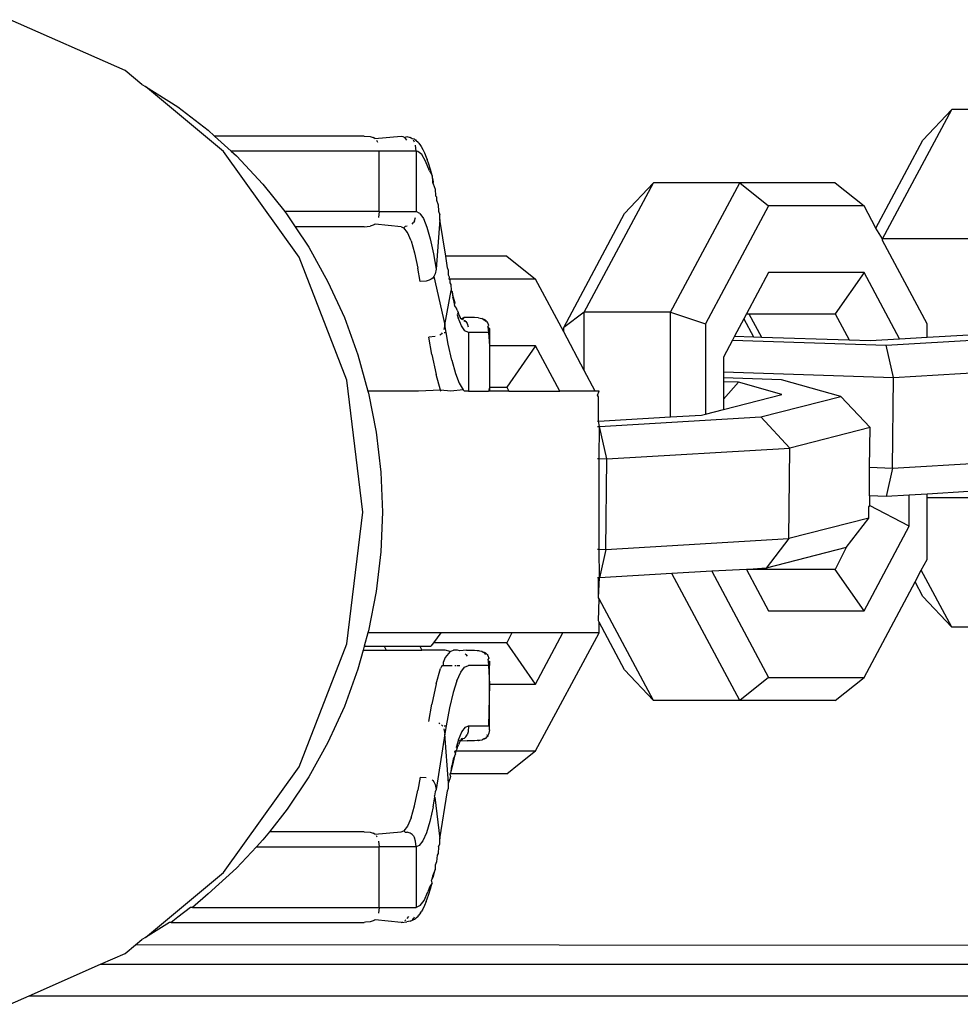
# Model space of a CAD drawing. Units: millimetres. Extents: x 1238 to 2652, y -58 to 356.
# Drawn here: x 2144 to 2147, y 40 to 43 of the extents above; entities that cross this region are included whole.
import ezdxf

# ---------------------------------------------------------------- set-up
doc = ezdxf.new("R2010")
doc.units = ezdxf.units.MM
doc.layers.add('VP-EQ', color=7, linetype='Continuous', true_color=0x8a3492)

# ---------------------------------------------------------------- blocks, each defined once
blk = doc.blocks.new('wd0520')
at = {"layer": 'VP-EQ', "color": 0}
for p, q in [((2144.6627, 42.8941), (2144.2834, 43.0624)), ((2144.7181, 42.8485), (2144.6627, 42.8941)), ((2144.7181, 42.8485), (2144.7306, 42.842)), ((2144.7306, 42.842), (2144.8367, 42.7743)), ((2144.9884, 42.6263), (2144.7306, 42.842)), ((2144.8367, 42.7743), (2144.9371, 42.6974)), ((2147.1665, 42.3378), (2147.395, 42.7657)), ((2147.395, 42.7657), (2147.2999, 42.6644)), ((2147.6804, 42.7657), (2147.395, 42.7657)), ((2144.9371, 42.6974), (2144.9588, 42.6778)), ((2144.9588, 42.6778), (2145.0139, 42.6278)), ((2145.4528, 42.6778), (2144.9588, 42.6778)), ((2145.4528, 42.6778), (2145.4731, 42.6758)), ((2145.4731, 42.6758), (2145.4826, 42.6726)), ((2145.488, 42.6692), (2145.5752, 42.6778)), ((2145.5752, 42.6778), (2145.5804, 42.6758)), ((2145.5804, 42.6758), (2145.5874, 42.6726)), ((2145.5874, 42.6726), (2145.5945, 42.676)), ((2145.5945, 42.676), (2145.605, 42.6726)), ((2145.488, 42.6692), (2145.4826, 42.6726)), ((2145.4934, 42.6642), (2145.4973, 42.6578)), ((2145.5941, 42.6642), (2145.5874, 42.6726)), ((2145.6114, 42.6687), (2145.605, 42.6726)), ((2145.6189, 42.6671), (2145.6114, 42.6687)), ((2145.6197, 42.6578), (2145.6158, 42.6642)), ((2145.6189, 42.6671), (2145.6223, 42.6648)), ((2145.6223, 42.6648), (2145.6253, 42.6621)), ((2145.6249, 42.6278), (2145.6232, 42.6471)), ((2145.631, 42.6568), (2145.6253, 42.6621)), ((2145.631, 42.6568), (2145.6336, 42.6538)), ((2145.6336, 42.6538), (2145.6392, 42.6464)), ((2145.6392, 42.6464), (2145.6414, 42.6429)), ((2145.6414, 42.6429), (2145.647, 42.6334)), ((2147.1446, 42.3736), (2147.2999, 42.6644)), ((2145.2384, 42.2773), (2144.9884, 42.6263)), ((2145.0139, 42.6278), (2145.0313, 42.612)), ((2145.5025, 42.6278), (2145.0139, 42.6278)), ((2145.0313, 42.612), (2145.1186, 42.5185)), ((2145.5025, 42.4278), (2145.5025, 42.6278)), ((2145.6249, 42.6278), (2145.5025, 42.6278)), ((2145.6249, 42.6278), (2145.6249, 42.4278)), ((2145.63, 42.6269), (2145.6249, 42.6278)), ((2145.6431, 42.6167), (2145.63, 42.6269)), ((2145.6559, 42.5952), (2145.6431, 42.6167)), ((2145.647, 42.6334), (2145.6526, 42.6218)), ((2145.6526, 42.6218), (2145.6582, 42.6082)), ((2145.6685, 42.5627), (2145.6559, 42.5952)), ((2145.6582, 42.6082), (2145.6613, 42.6001)), ((2145.6668, 42.5845), (2145.6613, 42.6001)), ((2145.6721, 42.5669), (2145.6668, 42.5845)), ((2145.6685, 42.5627), (2145.6773, 42.5474)), ((2145.6773, 42.5474), (2145.6721, 42.5669)), ((2145.6825, 42.5259), (2145.6773, 42.5474)), ((2145.6773, 42.5474), (2145.6791, 42.525)), ((2145.1186, 42.5185), (2145.1903, 42.4278)), ((2145.6791, 42.525), (2145.6807, 42.5192)), ((2145.6807, 42.5192), (2145.6825, 42.5259)), ((2145.6807, 42.5192), (2145.6876, 42.5025)), ((2146.1806, 42.0955), (2146.4091, 42.5234)), ((2146.4091, 42.5234), (2146.314, 42.4221)), ((2146.6945, 42.5234), (2146.4091, 42.5234)), ((2146.466, 42.0955), (2146.6945, 42.5234)), ((2146.6945, 42.5234), (2146.7897, 42.4473)), ((2147.0101, 42.5234), (2146.6945, 42.5234)), ((2147.0101, 42.5234), (2147.1053, 42.4473)), ((2145.6876, 42.5025), (2145.6891, 42.4806)), ((2145.6891, 42.4806), (2145.6926, 42.4772)), ((2145.6926, 42.4772), (2145.6924, 42.4654)), ((2145.6924, 42.4654), (2145.6974, 42.4501)), ((2145.6974, 42.4501), (2145.6987, 42.4289)), ((2145.1903, 42.4278), (2145.1984, 42.4176)), ((2145.5025, 42.4278), (2145.1903, 42.4278)), ((2145.1984, 42.4176), (2145.2249, 42.3778)), ((2145.5025, 42.4278), (2145.5008, 42.4085)), ((2145.5025, 42.4278), (2145.6249, 42.4278)), ((2145.6368, 42.4221), (2145.6249, 42.4278)), ((2145.6368, 42.4221), (2145.6487, 42.405)), ((2145.6987, 42.4289), (2145.7029, 42.4175)), ((2145.7034, 42.4017), (2145.7029, 42.4175)), ((2146.1125, 42.0448), (2146.314, 42.4221)), ((2146.7897, 42.4473), (2146.5814, 42.0574)), ((2147.1053, 42.4473), (2146.7897, 42.4473)), ((2147.1446, 42.3736), (2147.1053, 42.4473)), ((2145.4826, 42.383), (2145.4731, 42.3797)), ((2145.4889, 42.3869), (2145.4826, 42.383)), ((2145.4889, 42.3869), (2145.491, 42.389)), ((2145.5752, 42.3778), (2145.4889, 42.3869)), ((2145.6114, 42.3869), (2145.6158, 42.3914)), ((2145.6197, 42.3978), (2145.6158, 42.3914)), ((2145.6197, 42.3978), (2145.6232, 42.4085)), ((2145.6487, 42.405), (2145.6603, 42.3768)), ((2145.7034, 42.4017), (2145.6909, 42.2379)), ((2145.7229, 42.2811), (2145.7034, 42.4017)), ((2145.2249, 42.3778), (2145.2701, 42.3099)), ((2145.4528, 42.3778), (2145.2249, 42.3778)), ((2145.4528, 42.3778), (2145.4731, 42.3797)), ((2145.5752, 42.3778), (2145.5841, 42.3745)), ((2145.5886, 42.3791), (2145.5841, 42.3745)), ((2145.5962, 42.3591), (2145.5841, 42.3745)), ((2145.5956, 42.3797), (2145.5886, 42.3791)), ((2145.6081, 42.3315), (2145.5962, 42.3591)), ((2145.6603, 42.3768), (2145.6715, 42.3378)), ((2147.1665, 42.3378), (2147.1446, 42.3736)), ((2145.6081, 42.3315), (2145.6196, 42.2919)), ((2145.6715, 42.3378), (2145.6821, 42.2884)), ((2147.1665, 42.3326), (2147.1665, 42.3378)), ((2147.4519, 42.3378), (2147.1665, 42.3378)), ((2147.3135, 42.0574), (2147.1665, 42.3326)), ((2145.2701, 42.3099), (2145.3333, 42.1963)), ((2145.6196, 42.2919), (2145.6305, 42.2409)), ((2145.6821, 42.2884), (2145.6909, 42.2379)), ((2145.3955, 41.8709), (2145.2384, 42.2773)), ((2145.9242, 42.2811), (2145.7229, 42.2811)), ((2145.7289, 42.2423), (2145.7229, 42.2811)), ((2145.9242, 42.2811), (2146.0194, 42.205)), ((2145.638, 42.1969), (2145.6305, 42.2409)), ((2145.688, 42.2221), (2145.6838, 42.2133)), ((2145.6909, 42.2379), (2145.688, 42.2221)), ((2145.7317, 42.2335), (2145.7289, 42.2423)), ((2145.7322, 42.2177), (2145.7317, 42.2335)), ((2146.7897, 42.227), (2146.7166, 42.0902)), ((2147.1053, 42.227), (2146.7897, 42.227)), ((2147.1053, 42.227), (2147.0101, 42.0902)), ((2147.2227, 42.007), (2147.1053, 42.227)), ((2145.3333, 42.1963), (2145.3875, 42.0775)), ((2145.6585, 42.1985), (2145.638, 42.1969)), ((2145.6681, 42.2012), (2145.6585, 42.1985)), ((2145.6748, 42.2044), (2145.6681, 42.2012)), ((2145.6795, 42.2081), (2145.6748, 42.2044)), ((2145.6838, 42.2133), (2145.6795, 42.2081)), ((2145.6838, 42.2133), (2145.7196, 42.0539)), ((2145.7352, 42.211), (2145.7322, 42.2177)), ((2145.7344, 42.205), (2145.7352, 42.211)), ((2146.0194, 42.205), (2145.7344, 42.205)), ((2145.7367, 42.2019), (2145.7344, 42.205)), ((2145.7367, 42.2019), (2145.7367, 42.1919)), ((2145.7367, 42.1919), (2145.7396, 42.1867)), ((2146.1125, 42.0305), (2146.0194, 42.205)), ((2145.7196, 42.0539), (2145.7409, 42.1672)), ((2145.7396, 42.1867), (2145.7409, 42.1672)), ((2145.7409, 42.1672), (2145.7442, 42.1643)), ((2145.7488, 42.1438), (2145.7442, 42.1643)), ((2145.7442, 42.1643), (2145.7458, 42.1445)), ((2145.7458, 42.1445), (2145.7505, 42.1227)), ((2145.7536, 42.1252), (2145.7458, 42.1445)), ((2145.7536, 42.1252), (2145.7488, 42.1438)), ((2145.7505, 42.1227), (2145.7536, 42.1252)), ((2145.7505, 42.1227), (2145.7516, 42.1178)), ((2145.7584, 42.1086), (2145.7516, 42.1178)), ((2145.7602, 42.1022), (2145.7584, 42.1086)), ((2145.7602, 42.1022), (2145.7633, 42.0941)), ((2145.7633, 42.0941), (2145.7604, 42.0871)), ((2145.7633, 42.0941), (2145.7651, 42.0899)), ((2145.7651, 42.0899), (2145.7699, 42.0778)), ((2146.1806, 42.0955), (2146.1125, 42.0448)), ((2146.1806, 41.9031), (2146.1806, 42.0955)), ((2146.466, 42.0955), (2146.1806, 42.0955)), ((2146.466, 41.7494), (2146.466, 42.0955)), ((2146.466, 42.0955), (2146.5814, 42.0574)), ((2146.7166, 42.0902), (2146.7077, 42.0735)), ((2146.7166, 42.0902), (2146.7248, 42.0902)), ((2146.7248, 42.0902), (2146.7659, 42.013)), ((2146.7248, 42.0902), (2147.0101, 42.0902)), ((2147.0101, 42.0902), (2147.0564, 42.0035)), ((2145.3875, 42.0775), (2145.4324, 41.9543)), ((2145.7604, 42.0871), (2145.7635, 42.0771)), ((2145.7744, 42.0505), (2145.7635, 42.0771)), ((2145.7738, 42.0737), (2145.7699, 42.0778)), ((2145.7738, 42.0737), (2145.783, 42.0778)), ((2145.7738, 42.0737), (2145.7776, 42.0708)), ((2145.783, 42.0778), (2145.7776, 42.0708)), ((2145.7827, 42.0672), (2145.7891, 42.0642)), ((2145.787, 42.0663), (2145.7827, 42.0672)), ((2145.8179, 42.0778), (2145.783, 42.0778)), ((2145.7891, 42.0642), (2145.787, 42.0663)), ((2145.7891, 42.0642), (2145.793, 42.0578)), ((2145.793, 42.0578), (2145.7965, 42.0471)), ((2145.831, 42.0771), (2145.8179, 42.0778)), ((2145.831, 42.0771), (2145.8417, 42.075)), ((2145.846, 42.0714), (2145.8417, 42.075)), ((2145.8501, 42.0716), (2145.846, 42.0714)), ((2145.846, 42.0714), (2145.8504, 42.0687)), ((2145.8536, 42.0693), (2145.8501, 42.0716)), ((2145.8548, 42.0642), (2145.8504, 42.0687)), ((2145.8567, 42.0667), (2145.8536, 42.0693)), ((2145.8593, 42.0637), (2145.8567, 42.0667)), ((2145.8616, 42.0602), (2145.8593, 42.0637)), ((2145.8651, 42.0519), (2145.8616, 42.0602)), ((2146.5814, 42.0574), (2146.5814, 41.7587)), ((2146.7077, 42.0735), (2146.677, 42.0159)), ((2146.7077, 42.0735), (2146.7396, 42.0139)), ((2147.3135, 42.0123), (2147.3135, 42.0574)), ((2145.7113, 42.0276), (2145.7083, 42.024)), ((2145.7196, 42.0539), (2145.7167, 42.038)), ((2145.7178, 42.0278), (2145.7242, 42.0278)), ((2145.7242, 42.0278), (2145.7196, 42.0539)), ((2145.7307, 41.9902), (2145.7242, 42.0278)), ((2145.7862, 42.0335), (2145.7744, 42.0505)), ((2145.7982, 42.0278), (2145.7862, 42.0335)), ((2145.7982, 42.0278), (2145.7982, 41.8348)), ((2145.8639, 42.0278), (2145.7982, 42.0278)), ((2145.8622, 42.0471), (2145.8651, 42.0519)), ((2145.8622, 42.0471), (2145.8639, 42.0278)), ((2145.8673, 42.0414), (2145.8622, 42.0471)), ((2145.8674, 42.0278), (2145.8639, 42.0278)), ((2145.8639, 42.0278), (2145.8674, 41.9847)), ((2145.8673, 42.0414), (2145.8674, 42.0278)), ((2145.8674, 42.0278), (2145.8674, 41.9847)), ((2146.1125, 42.0305), (2146.1125, 42.0448)), ((2146.1806, 41.9031), (2146.1125, 42.0305)), ((2145.6873, 42.0145), (2145.6668, 42.0129)), ((2145.6766, 41.9558), (2145.6668, 42.0129)), ((2145.7036, 42.0204), (2145.7083, 42.024)), ((2146.6701, 42.0031), (2146.6403, 41.9472)), ((2146.677, 42.0159), (2146.6701, 42.0031)), ((2146.6701, 42.0031), (2147.1783, 41.9865)), ((2146.677, 42.0159), (2146.7396, 42.0139)), ((2146.7396, 42.0139), (2146.7659, 42.013)), ((2146.7659, 42.013), (2147.0564, 42.0035)), ((2147.0564, 42.0035), (2147.1258, 42.0013)), ((2147.1258, 42.0013), (2147.2227, 42.007)), ((2147.1783, 41.9865), (2147.7116, 42.0179)), ((2147.2227, 42.007), (2147.3135, 42.0123)), ((2147.3135, 42.0123), (2147.4519, 42.0205)), ((2145.7424, 41.9363), (2145.7307, 41.9902)), ((2146.0194, 41.9847), (2145.8674, 41.9847)), ((2145.8674, 41.9847), (2145.8674, 41.8479)), ((2146.0194, 41.9847), (2145.9242, 41.8479)), ((2146.0994, 41.8348), (2146.0194, 41.9847)), ((2147.2032, 41.8793), (2147.1783, 41.9865)), ((2145.4324, 41.9543), (2145.4656, 41.8348)), ((2145.6766, 41.9558), (2145.6907, 41.8894)), ((2145.7424, 41.9363), (2145.7546, 41.8929)), ((2146.6403, 41.9472), (2146.6403, 41.8977)), ((2146.217, 41.8348), (2146.1806, 41.9031)), ((2146.6403, 41.8977), (2147.2032, 41.8793)), ((2146.6403, 41.8977), (2146.6403, 41.8785)), ((2147.2032, 41.8793), (2147.8082, 41.915)), ((2145.4491, 41.4348), (2145.3955, 41.8709)), ((2145.7057, 41.838), (2145.6907, 41.8894)), ((2145.7546, 41.8929), (2145.7671, 41.8604)), ((2146.8329, 41.8722), (2146.6403, 41.8785)), ((2146.6403, 41.8785), (2146.6403, 41.8654)), ((2146.69, 41.8638), (2146.6403, 41.8654)), ((2146.6403, 41.8654), (2146.6403, 41.8076)), ((2146.69, 41.8638), (2146.6403, 41.8076)), ((2146.8331, 41.8233), (2146.69, 41.8638)), ((2147.0285, 41.817), (2146.8329, 41.8722)), ((2147.1992, 41.5801), (2147.2032, 41.8793)), ((2145.4656, 41.8348), (2145.4676, 41.8276)), ((2145.6327, 41.8348), (2145.4656, 41.8348)), ((2145.7057, 41.838), (2145.6327, 41.8348)), ((2145.707, 41.8348), (2145.7057, 41.838)), ((2145.7393, 41.8348), (2145.7057, 41.838)), ((2145.78, 41.8389), (2145.7393, 41.8348)), ((2145.7671, 41.8604), (2145.78, 41.8389)), ((2145.78, 41.8389), (2145.7852, 41.8348)), ((2145.7982, 41.8348), (2145.7852, 41.8348)), ((2145.7982, 41.8348), (2145.8639, 41.8348)), ((2145.8674, 41.8479), (2145.8639, 41.8348)), ((2145.8674, 41.8348), (2145.8639, 41.8348)), ((2145.8674, 41.8479), (2145.9242, 41.8479)), ((2145.8674, 41.8479), (2145.8674, 41.8348)), ((2145.9312, 41.8348), (2145.8674, 41.8348)), ((2145.9242, 41.8479), (2145.9312, 41.8348)), ((2145.9312, 41.8348), (2146.0994, 41.8348)), ((2146.217, 41.8348), (2146.0994, 41.8348)), ((2146.2297, 41.8348), (2146.217, 41.8348)), ((2146.2243, 41.8212), (2146.2297, 41.8348)), ((2145.4676, 41.8276), (2145.4929, 41.6982)), ((2146.2276, 41.8151), (2146.2243, 41.8212)), ((2146.2276, 41.7353), (2146.2276, 41.8151)), ((2146.6403, 41.7738), (2146.8331, 41.8233)), ((2146.6403, 41.8076), (2146.6403, 41.7738)), ((2146.7639, 41.749), (2147.0285, 41.817)), ((2147.125, 41.714), (2147.0285, 41.817)), ((2146.5814, 41.7587), (2146.6403, 41.7738)), ((2146.2243, 41.7351), (2146.2276, 41.7353)), ((2146.2276, 41.7353), (2146.466, 41.7494)), ((2146.2305, 41.7176), (2146.2276, 41.7353)), ((2146.2305, 41.7176), (2146.7639, 41.749)), ((2146.466, 41.7494), (2146.5685, 41.7554)), ((2146.5685, 41.7554), (2146.5814, 41.7587)), ((2146.8604, 41.6461), (2146.7639, 41.749)), ((2146.2243, 41.7178), (2146.2305, 41.7176)), ((2146.2297, 41.6112), (2146.2305, 41.7176)), ((2146.2554, 41.6104), (2146.2305, 41.7176)), ((2147.125, 41.714), (2146.8604, 41.6461)), ((2147.1233, 41.5826), (2147.125, 41.714)), ((2145.4929, 41.6982), (2145.5082, 41.5669)), ((2146.2554, 41.6104), (2146.8604, 41.6461)), ((2146.8564, 41.3469), (2146.8604, 41.6461)), ((2146.2243, 41.6114), (2146.2297, 41.6112)), ((2146.2297, 41.6112), (2146.2554, 41.6104)), ((2146.2297, 41.3119), (2146.2297, 41.6112)), ((2146.2514, 41.3112), (2146.2554, 41.6104)), ((2147.1992, 41.5801), (2147.8042, 41.6158)), ((2147.123, 41.4878), (2147.1233, 41.5826)), ((2147.1233, 41.5826), (2147.1992, 41.5801)), ((2147.1992, 41.5801), (2147.1781, 41.486)), ((2145.5082, 41.5669), (2145.5133, 41.4348)), ((2147.123, 41.4878), (2147.123, 41.4561)), ((2147.1781, 41.486), (2147.123, 41.4878)), ((2147.2546, 41.4905), (2147.1781, 41.486)), ((2147.3135, 41.4939), (2147.2546, 41.4905)), ((2147.2546, 41.3877), (2147.2546, 41.4905)), ((2147.4519, 41.5021), (2147.3135, 41.4939)), ((2147.3135, 41.4818), (2147.3135, 41.4939)), ((2147.4519, 41.4818), (2147.3135, 41.4818)), ((2147.3135, 41.2776), (2147.3135, 41.4818)), ((2147.121, 41.4148), (2147.1215, 41.4534)), ((2147.123, 41.4561), (2147.1215, 41.4534)), ((2147.2546, 41.3877), (2147.123, 41.4561)), ((2145.3955, 40.9987), (2145.4491, 41.4348)), ((2145.5133, 41.4348), (2145.5082, 41.3027)), ((2147.121, 41.4148), (2146.8564, 41.3469)), ((2147.0462, 41.3175), (2147.121, 41.4148)), ((2147.1053, 41.108), (2147.2546, 41.3877)), ((2146.2514, 41.3112), (2146.8564, 41.3469)), ((2146.8564, 41.3469), (2146.7816, 41.2496)), ((2146.2243, 41.3121), (2146.2297, 41.3119)), ((2146.2297, 41.3119), (2146.2514, 41.3112)), ((2146.2304, 41.2171), (2146.2297, 41.3119)), ((2146.2514, 41.3112), (2146.2304, 41.2171)), ((2147.0462, 41.3175), (2146.7816, 41.2496)), ((2147.0462, 41.3175), (2147.0101, 41.2448)), ((2145.5082, 41.3027), (2145.4929, 41.1715)), ((2147.2945, 41.242), (2147.3135, 41.2776)), ((2146.7166, 41.2448), (2146.602, 41.239)), ((2146.7248, 41.2448), (2146.7166, 41.2448)), ((2146.7166, 41.2448), (2146.7897, 41.108)), ((2146.7816, 41.2496), (2146.7248, 41.2448)), ((2147.0101, 41.2448), (2146.7248, 41.2448)), ((2147.1053, 41.108), (2147.0101, 41.2448)), ((2146.2304, 41.2171), (2146.2243, 41.2173)), ((2146.2276, 41.1515), (2146.2276, 41.2171)), ((2146.2276, 41.1515), (2146.2304, 41.2171)), ((2146.4704, 41.2312), (2146.2304, 41.2171)), ((2146.602, 41.239), (2146.4704, 41.2312)), ((2146.6945, 40.8115), (2146.4704, 41.2312)), ((2146.602, 41.239), (2146.7897, 40.8876)), ((2147.274, 41.2036), (2147.2945, 41.242)), ((2147.395, 41.0538), (2147.2945, 41.242)), ((2147.1053, 40.8876), (2147.274, 41.2036)), ((2147.2999, 41.1552), (2147.274, 41.2036)), ((2145.4929, 41.1715), (2145.4676, 41.042)), ((2146.2297, 41.1475), (2146.2276, 41.1515)), ((2146.2276, 41.0747), (2146.2297, 41.1475)), ((2146.4091, 40.8115), (2146.2297, 41.1475)), ((2147.395, 41.0538), (2147.2999, 41.1552)), ((2146.7897, 41.108), (2147.1053, 41.108)), ((2146.2297, 41.0707), (2146.2276, 41.0747)), ((2146.314, 40.9128), (2146.2297, 41.0707)), ((2146.2297, 41.0348), (2146.2297, 41.0707)), ((2147.6804, 41.0538), (2147.395, 41.0538)), ((2145.4656, 41.0348), (2145.4534, 40.9909)), ((2145.4676, 41.042), (2145.4656, 41.0348)), ((2145.7067, 41.0348), (2145.4656, 41.0348)), ((2145.7067, 41.0348), (2145.6821, 41.0025)), ((2145.9415, 41.0348), (2145.7067, 41.0348)), ((2145.9415, 41.0348), (2145.9242, 41.0025)), ((2146.1097, 41.0348), (2145.9415, 41.0348)), ((2146.0194, 40.6453), (2146.2297, 41.0348)), ((2146.0194, 40.8657), (2146.1097, 41.0348)), ((2146.2297, 41.0348), (2146.1097, 41.0348)), ((2145.2384, 40.5923), (2145.3955, 40.9987)), ((2145.4534, 40.9909), (2145.4497, 40.9778)), ((2145.4534, 40.9909), (2145.5192, 40.9909)), ((2145.5192, 40.9909), (2145.5262, 40.9778)), ((2145.5192, 40.9909), (2145.6369, 40.9909)), ((2145.6369, 40.9909), (2145.6439, 40.9778)), ((2145.6369, 40.9909), (2145.6733, 40.9909)), ((2145.6821, 41.0025), (2145.6733, 40.9909)), ((2145.9242, 41.0025), (2145.6821, 41.0025)), ((2146.0194, 40.8657), (2145.9242, 41.0025)), ((2145.4497, 40.9778), (2145.4324, 40.9153)), ((2145.4497, 40.9778), (2145.5262, 40.9778)), ((2145.5262, 40.9778), (2145.6439, 40.9778)), ((2145.7213, 40.9778), (2145.6439, 40.9778)), ((2145.7211, 40.9535), (2145.7141, 40.9373)), ((2145.7369, 40.9735), (2145.7211, 40.9535)), ((2145.7369, 40.9735), (2145.7213, 40.9778)), ((2145.7369, 40.9735), (2145.7485, 40.9778)), ((2145.7615, 40.9778), (2145.7485, 40.9778)), ((2145.7688, 40.9758), (2145.7615, 40.9778)), ((2145.7913, 40.9778), (2145.7688, 40.9758)), ((2145.7891, 40.9642), (2145.787, 40.9663)), ((2145.7891, 40.9642), (2145.793, 40.9578)), ((2145.7913, 40.9778), (2145.8179, 40.9778)), ((2145.8179, 40.9778), (2145.827, 40.9766)), ((2145.827, 40.9766), (2145.831, 40.9771)), ((2145.827, 40.9766), (2145.8346, 40.9758)), ((2145.831, 40.9771), (2145.8346, 40.9758)), ((2145.8346, 40.9758), (2145.8418, 40.975)), ((2145.8418, 40.975), (2145.846, 40.9714)), ((2145.846, 40.9714), (2145.8502, 40.9716)), ((2145.846, 40.9714), (2145.8504, 40.9687)), ((2145.8502, 40.9716), (2145.8536, 40.9693)), ((2145.8548, 40.9642), (2145.8504, 40.9687)), ((2145.8536, 40.9693), (2145.8567, 40.9667)), ((2145.8567, 40.9667), (2145.8593, 40.9637)), ((2145.8593, 40.9637), (2145.8616, 40.9602)), ((2145.8616, 40.9602), (2145.8651, 40.9519)), ((2145.8651, 40.9519), (2145.8622, 40.9471)), ((2145.6907, 40.8662), (2145.7057, 40.9176)), ((2145.7085, 40.9242), (2145.7057, 40.9176)), ((2145.7143, 40.9278), (2145.7085, 40.9242)), ((2145.71, 40.9278), (2145.7143, 40.9278)), ((2145.7141, 40.9373), (2145.7143, 40.9278)), ((2145.7143, 40.9278), (2145.7444, 40.9278)), ((2145.7528, 40.9278), (2145.7569, 40.9278)), ((2145.7609, 40.9278), (2145.7688, 40.9278)), ((2145.7722, 40.905), (2145.7851, 40.9221)), ((2145.7851, 40.9221), (2145.7982, 40.9278)), ((2145.8639, 40.9278), (2145.7982, 40.9278)), ((2145.8622, 40.9471), (2145.8627, 40.9413)), ((2145.8627, 40.9413), (2145.8673, 40.9414)), ((2145.8627, 40.9413), (2145.8639, 40.9278)), ((2145.8674, 40.9278), (2145.8639, 40.9278)), ((2145.8639, 40.9278), (2145.8674, 40.8657)), ((2145.8673, 40.9414), (2145.8674, 40.9278)), ((2145.8674, 40.8657), (2145.8674, 40.9278)), ((2145.4324, 40.9153), (2145.3875, 40.7921)), ((2145.7595, 40.8768), (2145.7722, 40.905)), ((2146.4091, 40.8115), (2146.314, 40.9128)), ((2146.7897, 40.8876), (2146.6945, 40.8115)), ((2146.7897, 40.8876), (2147.1053, 40.8876)), ((2147.0101, 40.8115), (2147.1053, 40.8876)), ((2145.6907, 40.8662), (2145.6766, 40.7998)), ((2145.7595, 40.8768), (2145.7471, 40.8376)), ((2145.8674, 40.8657), (2145.8639, 40.7278)), ((2145.8674, 40.8657), (2146.0194, 40.8657)), ((2145.8674, 40.7278), (2145.8674, 40.8657)), ((2145.7471, 40.8376), (2145.7352, 40.7879)), ((2145.3875, 40.7921), (2145.3333, 40.6733)), ((2145.6668, 40.7427), (2145.6766, 40.7998)), ((2145.7352, 40.7879), (2145.7239, 40.7279)), ((2146.6945, 40.8115), (2146.4091, 40.8115)), ((2147.0101, 40.8115), (2146.6945, 40.8115)), ((2145.6994, 40.7373), (2145.7036, 40.7352)), ((2145.7089, 40.7308), (2145.7126, 40.7263)), ((2145.7178, 40.7278), (2145.7239, 40.7279)), ((2145.7239, 40.7279), (2145.7196, 40.7017)), ((2145.776, 40.7081), (2145.7879, 40.7236)), ((2145.7879, 40.7236), (2145.7982, 40.7278)), ((2145.7982, 40.7278), (2145.7965, 40.7085)), ((2145.7982, 40.7278), (2145.8639, 40.7278)), ((2145.8639, 40.7278), (2145.8674, 40.7278)), ((2145.8673, 40.7142), (2145.8674, 40.7278)), ((2145.7196, 40.7017), (2145.6909, 40.5177)), ((2145.7167, 40.7175), (2145.7196, 40.7017)), ((2145.7322, 40.5379), (2145.7196, 40.7017)), ((2145.7644, 40.6815), (2145.776, 40.7081)), ((2145.7891, 40.6914), (2145.7846, 40.6869)), ((2145.7891, 40.6914), (2145.793, 40.6978)), ((2145.7965, 40.7085), (2145.793, 40.6978)), ((2145.8593, 40.6919), (2145.8567, 40.6889)), ((2145.8587, 40.6978), (2145.8573, 40.6955)), ((2145.8616, 40.6953), (2145.8593, 40.6919)), ((2145.8651, 40.7036), (2145.8616, 40.6953)), ((2145.8673, 40.7142), (2145.8651, 40.7036)), ((2145.3333, 40.6733), (2145.2701, 40.5597)), ((2145.7644, 40.6815), (2145.7569, 40.6564)), ((2145.7599, 40.6515), (2145.7616, 40.6573)), ((2145.7616, 40.6573), (2145.7636, 40.6618)), ((2145.7636, 40.6618), (2145.7648, 40.6653)), ((2145.7644, 40.6815), (2145.7667, 40.6796)), ((2145.7666, 40.669), (2145.7648, 40.6653)), ((2145.7666, 40.669), (2145.7691, 40.6744)), ((2145.7685, 40.6778), (2145.7719, 40.6796)), ((2145.7691, 40.6744), (2145.7719, 40.6796)), ((2145.7745, 40.6844), (2145.7719, 40.6796)), ((2145.7719, 40.6796), (2145.7776, 40.6837)), ((2145.7719, 40.6796), (2145.7931, 40.6778)), ((2145.7767, 40.6861), (2145.7745, 40.6844)), ((2145.7776, 40.6837), (2145.7803, 40.6855)), ((2145.7803, 40.6855), (2145.7846, 40.6869)), ((2145.818, 40.6778), (2145.7931, 40.6778)), ((2145.827, 40.679), (2145.818, 40.6778)), ((2145.8346, 40.6797), (2145.827, 40.679)), ((2145.831, 40.6785), (2145.827, 40.679)), ((2145.8346, 40.6797), (2145.831, 40.6785)), ((2145.8418, 40.6806), (2145.8346, 40.6797)), ((2145.844, 40.683), (2145.8418, 40.6806)), ((2145.844, 40.683), (2145.8504, 40.6869)), ((2145.8502, 40.684), (2145.844, 40.683)), ((2145.8536, 40.6863), (2145.8502, 40.684)), ((2145.8567, 40.6889), (2145.8536, 40.6863)), ((2145.755, 40.6355), (2145.7472, 40.6176)), ((2145.7502, 40.6176), (2145.755, 40.6355)), ((2145.7566, 40.6453), (2145.7531, 40.6439)), ((2145.755, 40.6355), (2145.7531, 40.6439)), ((2145.755, 40.6355), (2145.7566, 40.6453)), ((2145.7566, 40.6453), (2145.7599, 40.6515)), ((2145.7566, 40.6453), (2146.0194, 40.6453)), ((2145.7569, 40.6564), (2145.7599, 40.6515)), ((2145.9659, 40.6026), (2146.0194, 40.6453)), ((2144.9884, 40.2433), (2145.2384, 40.5923)), ((2145.741, 40.5758), (2145.7456, 40.5977)), ((2145.741, 40.5758), (2145.7424, 40.5958)), ((2145.7472, 40.6176), (2145.7424, 40.5958)), ((2145.7456, 40.5977), (2145.7502, 40.6176)), ((2145.9242, 40.5692), (2145.9659, 40.6026)), ((2145.2701, 40.5597), (2145.1984, 40.4521)), ((2145.738, 40.5611), (2145.7365, 40.5519)), ((2145.7377, 40.5692), (2145.741, 40.5758)), ((2145.9242, 40.5692), (2145.7377, 40.5692)), ((2145.738, 40.5611), (2145.7377, 40.5692)), ((2145.638, 40.5586), (2145.6305, 40.5147)), ((2145.638, 40.5586), (2145.6585, 40.557)), ((2145.6795, 40.5475), (2145.6773, 40.5492)), ((2145.6795, 40.5475), (2145.6838, 40.5423)), ((2145.6838, 40.5423), (2145.688, 40.5335)), ((2145.688, 40.5335), (2145.6909, 40.5177)), ((2145.7317, 40.5221), (2145.7322, 40.5379)), ((2145.7322, 40.5379), (2145.7365, 40.5519)), ((2145.6196, 40.4637), (2145.6305, 40.5147)), ((2145.6878, 40.5094), (2145.6856, 40.4969)), ((2145.6864, 40.4922), (2145.6856, 40.4969)), ((2145.6909, 40.5177), (2145.6878, 40.5094)), ((2145.7034, 40.3539), (2145.7289, 40.5133)), ((2145.7289, 40.5133), (2145.7317, 40.5221)), ((2145.6081, 40.4241), (2145.6196, 40.4637)), ((2145.6807, 40.4597), (2145.6864, 40.4922)), ((2145.6864, 40.4922), (2145.7034, 40.3539)), ((2145.1984, 40.4521), (2145.1397, 40.3778)), ((2145.6807, 40.4597), (2145.6699, 40.4117)), ((2145.6081, 40.4241), (2145.5962, 40.3964)), ((2145.6699, 40.4117), (2145.6587, 40.3741)), ((2145.1397, 40.3778), (2145.1186, 40.3512)), ((2145.4528, 40.3778), (2145.1397, 40.3778)), ((2145.4528, 40.3778), (2145.4731, 40.3758)), ((2145.4731, 40.3758), (2145.4826, 40.3726)), ((2145.488, 40.3692), (2145.4826, 40.3726)), ((2145.488, 40.3692), (2145.5752, 40.3778)), ((2145.4959, 40.3601), (2145.4934, 40.3642)), ((2145.5752, 40.3778), (2145.5841, 40.3811)), ((2145.5962, 40.3964), (2145.5841, 40.3811)), ((2145.5841, 40.3811), (2145.5886, 40.3765)), ((2145.5886, 40.3765), (2145.5956, 40.3758)), ((2145.605, 40.3726), (2145.5956, 40.3758)), ((2145.6114, 40.3687), (2145.605, 40.3726)), ((2145.6158, 40.3642), (2145.6114, 40.3687)), ((2145.6158, 40.3642), (2145.6197, 40.3578)), ((2145.6587, 40.3741), (2145.6471, 40.3475)), ((2145.1186, 40.3512), (2145.0968, 40.3278)), ((2145.5008, 40.3471), (2145.5025, 40.3278)), ((2145.6232, 40.3471), (2145.6197, 40.3578)), ((2145.6249, 40.3278), (2145.6232, 40.3471)), ((2145.6352, 40.332), (2145.6249, 40.3278)), ((2145.6471, 40.3475), (2145.6352, 40.332)), ((2145.6991, 40.3276), (2145.7029, 40.338)), ((2145.7029, 40.338), (2145.7034, 40.3539)), ((2145.0968, 40.3278), (2145.0313, 40.2577)), ((2145.0968, 40.3278), (2145.5025, 40.3278)), ((2145.5025, 40.1278), (2145.5025, 40.3278)), ((2145.6249, 40.3278), (2145.5025, 40.3278)), ((2145.6249, 40.3278), (2145.6249, 40.1278)), ((2145.694, 40.3003), (2145.6926, 40.2786)), ((2145.6974, 40.3056), (2145.694, 40.3003)), ((2145.6991, 40.3276), (2145.6974, 40.3056)), ((2145.6878, 40.2677), (2145.6876, 40.2534)), ((2145.6926, 40.2786), (2145.6878, 40.2677)), ((2144.7306, 40.0277), (2144.9884, 40.2433)), ((2145.0313, 40.2577), (2144.9371, 40.1722)), ((2145.6876, 40.2534), (2145.6791, 40.2312)), ((2145.6826, 40.23), (2145.6876, 40.2534)), ((2145.6774, 40.2084), (2145.6687, 40.1949)), ((2145.6721, 40.1888), (2145.6774, 40.2084)), ((2145.6791, 40.2312), (2145.6759, 40.218)), ((2145.6759, 40.218), (2145.6826, 40.23)), ((2145.6774, 40.2084), (2145.6759, 40.218)), ((2144.9371, 40.1722), (2144.8851, 40.1278)), ((2145.6509, 40.1506), (2145.6636, 40.1788)), ((2145.6614, 40.1555), (2145.6668, 40.1711)), ((2145.6687, 40.1949), (2145.6636, 40.1788)), ((2145.6668, 40.1711), (2145.6721, 40.1888)), ((2145.6379, 40.1335), (2145.6509, 40.1506)), ((2145.6582, 40.1475), (2145.6527, 40.1338)), ((2145.6582, 40.1475), (2145.6614, 40.1555)), ((2144.8791, 40.1278), (2144.8367, 40.0953)), ((2144.8851, 40.1278), (2144.8791, 40.1278)), ((2144.8851, 40.1278), (2145.5025, 40.1278)), ((2145.5025, 40.1278), (2145.5008, 40.1085)), ((2145.5025, 40.1278), (2145.6249, 40.1278)), ((2145.6379, 40.1335), (2145.6249, 40.1278)), ((2145.6393, 40.1093), (2145.6336, 40.1019)), ((2145.6393, 40.1093), (2145.6415, 40.1128)), ((2145.6471, 40.1223), (2145.6415, 40.1128)), ((2145.6527, 40.1338), (2145.6471, 40.1223)), ((2144.8092, 40.0778), (2144.7306, 40.0277)), ((2144.8154, 40.0778), (2144.8092, 40.0778)), ((2144.8367, 40.0953), (2144.8154, 40.0778)), ((2144.8154, 40.0778), (2145.4528, 40.0778)), ((2145.4573, 40.0789), (2145.4528, 40.0778)), ((2145.4731, 40.0797), (2145.4573, 40.0789)), ((2145.4826, 40.083), (2145.4731, 40.0797)), ((2145.4889, 40.0869), (2145.4826, 40.083)), ((2145.4889, 40.0869), (2145.491, 40.089)), ((2145.5752, 40.0778), (2145.4889, 40.0869)), ((2145.5752, 40.0778), (2145.5804, 40.0797)), ((2145.5752, 40.0778), (2145.5945, 40.0796)), ((2145.5906, 40.0869), (2145.5874, 40.083)), ((2145.5992, 40.0978), (2145.5941, 40.0914)), ((2145.605, 40.0818), (2145.5945, 40.0796)), ((2145.605, 40.0818), (2145.6132, 40.0853)), ((2145.6132, 40.0853), (2145.6158, 40.0914)), ((2145.6137, 40.0893), (2145.6132, 40.0853)), ((2145.6132, 40.0853), (2145.619, 40.0886)), ((2145.6158, 40.0914), (2145.6137, 40.0893)), ((2145.6185, 40.0958), (2145.6158, 40.0914)), ((2145.619, 40.0886), (2145.6224, 40.0908)), ((2145.6224, 40.0908), (2145.6254, 40.0935)), ((2145.6254, 40.0935), (2145.6311, 40.0989)), ((2145.6311, 40.0989), (2145.6336, 40.1019)), ((2144.697, 40.0037), (2144.7181, 40.0211)), ((2144.7306, 40.0277), (2144.7181, 40.0211)), ((2144.5817, 39.9396), (2144.6627, 39.9756)), ((2144.6627, 39.9756), (2144.697, 40.0037)), ((2149.1931, 40.0002), (2144.697, 40.0037)), ((2144.3455, 39.8348), (2144.5817, 39.9396)), ((2144.5817, 39.9396), (2151.8636, 39.9396)), ((2144.2834, 39.8072), (2144.3455, 39.8348)), ((2144.3455, 39.8348), (2151.9684, 39.8348))]:
    blk.add_line(p, q, dxfattribs=at)
blk = doc.blocks.new('wd0520 2d')
at = {"layer": 'VP-EQ', "color": 0}
blk.add_blockref('wd0520', (0, 0), dxfattribs=at)

msp = doc.modelspace()

# ---------------------------------------------------------------- block references
at = {"layer": 'VP-EQ', "color": 0}
msp.add_blockref('wd0520 2d', (0, 0), dxfattribs=at)

doc.saveas('drawing.dxf')
